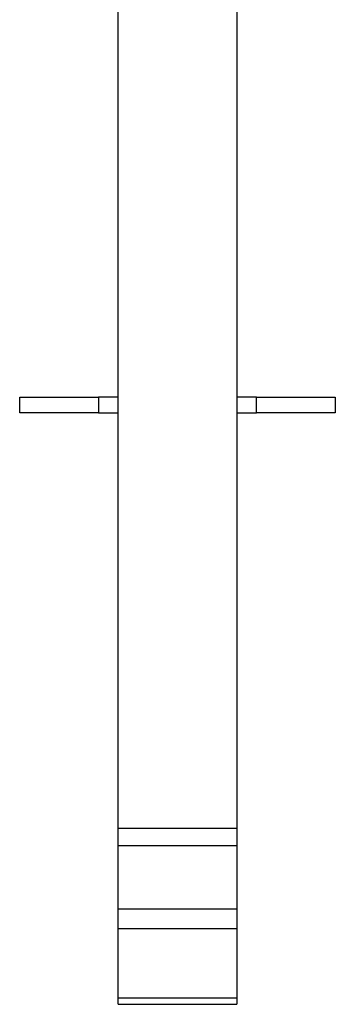
# Model space of a CAD drawing. Extents: x -13.7 to 77.6, y 0.4 to 50.5.
# Drawn here: x 44.5 to 46.1, y 0.4 to 5.4 of the extents above; entities that cross this region are included whole.
import ezdxf

# ---------------------------------------------------------------- set-up
doc = ezdxf.new("R2010")
doc.units = 0
doc.layers.get('0').update_dxf_attribs({"linetype": 'CONTINUOUS'})

msp = doc.modelspace()

# ---------------------------------------------------------------- linework, layer by layer
at = {"color": 0}
for points in [[(45.0118, 1.3131), (45.0118, 11.2163)], [(45.0118, 1.3131), (45.0118, 11.2163)], [(45.0118, 1.3131), (45.0118, 11.2163)], [(45.0118, 1.3131), (45.0118, 11.2163)], [(45.0118, 1.3131), (45.0118, 11.2163)], [(45.0118, 1.3131), (45.0118, 11.2163)], [(45.0118, 1.3131), (45.0118, 11.2163)], [(45.0118, 1.3131), (45.0118, 11.2163)], [(45.0118, 1.3131), (45.0118, 11.2163)], [(45.0118, 1.3131), (45.0118, 11.2163)], [(45.0118, 1.3131), (45.0118, 11.2163)], [(45.0118, 1.3131), (45.0118, 11.2163)], [(45.0118, 1.3131), (45.0118, 11.2163)], [(45.0118, 1.3131), (45.0118, 11.2163)], [(45.0118, 1.3131), (45.0118, 11.2163)], [(45.0118, 1.3131), (45.0118, 11.2163)], [(45.0118, 1.3131), (45.0118, 11.2163)], [(45.0118, 1.3131), (45.0118, 11.2163)], [(45.0118, 1.3131), (45.0118, 11.2163)], [(45.0118, 1.3131), (45.0118, 11.2163)], [(45.0118, 1.3131), (45.0118, 11.2163)], [(45.6118, 11.2163), (45.6118, 1.3131)], [(45.6118, 11.2163), (45.6118, 1.3131)], [(45.6118, 11.2163), (45.6118, 1.3131)], [(45.6118, 11.2163), (45.6118, 1.3131)], [(45.6118, 11.2163), (45.6118, 1.3131)], [(45.6118, 11.2163), (45.6118, 1.3131)], [(45.6118, 11.2163), (45.6118, 1.3131)], [(45.6118, 11.2163), (45.6118, 1.3131)], [(45.6118, 11.2163), (45.6118, 1.3131)], [(45.6118, 11.2163), (45.6118, 1.3131)], [(45.6118, 11.2163), (45.6118, 1.3131)], [(45.6118, 11.2163), (45.6118, 1.3131)], [(45.6118, 11.2163), (45.6118, 1.3131)], [(45.6118, 11.2163), (45.6118, 1.3131)], [(45.6118, 11.2163), (45.6118, 1.3131)], [(45.6118, 11.2163), (45.6118, 1.3131)], [(45.6118, 11.2163), (45.6118, 1.3131)], [(45.6118, 11.2163), (45.6118, 1.3131)], [(45.6118, 11.2163), (45.6118, 1.3131)], [(45.6118, 11.2163), (45.6118, 1.3131)], [(45.6118, 11.2163), (45.6118, 1.3131)], [(44.5118, 3.4963), (44.5118, 3.4963)], [(44.5118, 3.4963), (44.9118, 3.4963)], [(44.5118, 3.4963), (44.9118, 3.4963)], [(44.5118, 3.4963), (44.9118, 3.4963)], [(44.5118, 3.4963), (44.9118, 3.4963)], [(44.5118, 3.4963), (44.9118, 3.4963)], [(44.5118, 3.4963), (44.9118, 3.4963)], [(44.5118, 3.4963), (44.9118, 3.4963)], [(44.5118, 3.4963), (44.9118, 3.4963)], [(44.5118, 3.4963), (44.9118, 3.4963)], [(44.5118, 3.4963), (44.9118, 3.4963)], [(44.5118, 3.4963), (44.9118, 3.4963)], [(44.5118, 3.4963), (44.9118, 3.4963)], [(44.5118, 3.4963), (44.9118, 3.4963)], [(44.5118, 3.4963), (44.9118, 3.4963)], [(44.5118, 3.4963), (44.9118, 3.4963)], [(44.5118, 3.4963), (44.9118, 3.4963)], [(44.5118, 3.4963), (44.9118, 3.4963)], [(44.5118, 3.4963), (44.9118, 3.4963)], [(44.5118, 3.4963), (44.9118, 3.4963)], [(44.5118, 3.4963), (44.9118, 3.4963)], [(44.5118, 3.4963), (44.9118, 3.4963)], [(44.5118, 3.4963), (44.5118, 3.4963)], [(44.5118, 3.4163), (44.5118, 3.4963)], [(44.5118, 3.4163), (44.5118, 3.4963)], [(44.5118, 3.4163), (44.5118, 3.4963)], [(44.5118, 3.4163), (44.5118, 3.4963)], [(44.5118, 3.4163), (44.5118, 3.4963)], [(44.5118, 3.4163), (44.5118, 3.4963)], [(44.5118, 3.4163), (44.5118, 3.4963)], [(44.5118, 3.4163), (44.5118, 3.4963)], [(44.5118, 3.4163), (44.5118, 3.4963)], [(44.5118, 3.4163), (44.5118, 3.4963)], [(44.5118, 3.4163), (44.5118, 3.4963)], [(44.5118, 3.4163), (44.5118, 3.4963)], [(44.5118, 3.4163), (44.5118, 3.4963)], [(44.5118, 3.4163), (44.5118, 3.4963)], [(44.5118, 3.4163), (44.5118, 3.4963)], [(44.5118, 3.4163), (44.5118, 3.4963)], [(44.5118, 3.4163), (44.5118, 3.4963)], [(44.5118, 3.4163), (44.5118, 3.4963)], [(44.5118, 3.4163), (44.5118, 3.4963)], [(44.5118, 3.4163), (44.5118, 3.4963)], [(44.5118, 3.4163), (44.5118, 3.4963)], [(44.9118, 3.4963), (44.9118, 3.4963)], [(44.9118, 3.4963), (44.9118, 3.4963)], [(45.0118, 3.4963), (44.9118, 3.4963)], [(45.0118, 3.4963), (44.9118, 3.4963)], [(45.0118, 3.4963), (44.9118, 3.4963)], [(45.0118, 3.4963), (44.9118, 3.4963)], [(45.0118, 3.4963), (44.9118, 3.4963)], [(45.0118, 3.4963), (44.9118, 3.4963)], [(45.0118, 3.4963), (44.9118, 3.4963)], [(45.0118, 3.4963), (44.9118, 3.4963)], [(45.0118, 3.4963), (44.9118, 3.4963)], [(45.0118, 3.4963), (44.9118, 3.4963)], [(45.0118, 3.4963), (44.9118, 3.4963)], [(45.0118, 3.4963), (44.9118, 3.4963)], [(45.0118, 3.4963), (44.9118, 3.4963)], [(45.0118, 3.4963), (44.9118, 3.4963)], [(45.0118, 3.4963), (44.9118, 3.4963)], [(45.0118, 3.4963), (44.9118, 3.4963)], [(45.0118, 3.4963), (44.9118, 3.4963)], [(45.0118, 3.4963), (44.9118, 3.4963)], [(45.0118, 3.4963), (44.9118, 3.4963)], [(45.0118, 3.4963), (44.9118, 3.4963)], [(45.0118, 3.4963), (44.9118, 3.4963)], [(44.9118, 3.4963), (44.9118, 3.4963)], [(44.9118, 3.4963), (44.9118, 3.4163)], [(44.9118, 3.4963), (44.9118, 3.4163)], [(44.9118, 3.4963), (44.9118, 3.4163)], [(44.9118, 3.4963), (44.9118, 3.4163)], [(44.9118, 3.4963), (44.9118, 3.4163)], [(44.9118, 3.4963), (44.9118, 3.4163)], [(44.9118, 3.4963), (44.9118, 3.4163)], [(44.9118, 3.4963), (44.9118, 3.4163)], [(44.9118, 3.4963), (44.9118, 3.4163)], [(44.9118, 3.4963), (44.9118, 3.4163)], [(44.9118, 3.4963), (44.9118, 3.4163)], [(44.9118, 3.4963), (44.9118, 3.4163)], [(44.9118, 3.4963), (44.9118, 3.4163)], [(44.9118, 3.4963), (44.9118, 3.4163)], [(44.9118, 3.4963), (44.9118, 3.4163)], [(44.9118, 3.4963), (44.9118, 3.4163)], [(44.9118, 3.4963), (44.9118, 3.4163)], [(44.9118, 3.4963), (44.9118, 3.4163)], [(44.9118, 3.4963), (44.9118, 3.4163)], [(44.9118, 3.4963), (44.9118, 3.4163)], [(44.9118, 3.4963), (44.9118, 3.4163)], [(45.0118, 3.4963), (45.0118, 3.4963)], [(45.6118, 3.4963), (45.6118, 3.4963)], [(45.7118, 3.4963), (45.6118, 3.4963)], [(45.7118, 3.4963), (45.6118, 3.4963)], [(45.7118, 3.4963), (45.6118, 3.4963)], [(45.7118, 3.4963), (45.6118, 3.4963)], [(45.7118, 3.4963), (45.6118, 3.4963)], [(45.7118, 3.4963), (45.6118, 3.4963)], [(45.7118, 3.4963), (45.6118, 3.4963)], [(45.7118, 3.4963), (45.6118, 3.4963)], [(45.7118, 3.4963), (45.6118, 3.4963)], [(45.7118, 3.4963), (45.6118, 3.4963)], [(45.7118, 3.4963), (45.6118, 3.4963)], [(45.7118, 3.4963), (45.6118, 3.4963)], [(45.7118, 3.4963), (45.6118, 3.4963)], [(45.7118, 3.4963), (45.6118, 3.4963)], [(45.7118, 3.4963), (45.6118, 3.4963)], [(45.7118, 3.4963), (45.6118, 3.4963)], [(45.7118, 3.4963), (45.6118, 3.4963)], [(45.7118, 3.4963), (45.6118, 3.4963)], [(45.7118, 3.4963), (45.6118, 3.4963)], [(45.7118, 3.4963), (45.6118, 3.4963)], [(45.7118, 3.4963), (45.6118, 3.4963)], [(45.7118, 3.4963), (45.7118, 3.4963)], [(45.7118, 3.4963), (46.1118, 3.4963)], [(45.7118, 3.4963), (46.1118, 3.4963)], [(45.7118, 3.4963), (46.1118, 3.4963)], [(45.7118, 3.4963), (46.1118, 3.4963)], [(45.7118, 3.4963), (46.1118, 3.4963)], [(45.7118, 3.4963), (46.1118, 3.4963)], [(45.7118, 3.4963), (46.1118, 3.4963)], [(45.7118, 3.4963), (46.1118, 3.4963)], [(45.7118, 3.4963), (46.1118, 3.4963)], [(45.7118, 3.4963), (46.1118, 3.4963)], [(45.7118, 3.4963), (46.1118, 3.4963)], [(45.7118, 3.4963), (46.1118, 3.4963)], [(45.7118, 3.4963), (46.1118, 3.4963)], [(45.7118, 3.4963), (46.1118, 3.4963)], [(45.7118, 3.4963), (46.1118, 3.4963)], [(45.7118, 3.4963), (46.1118, 3.4963)], [(45.7118, 3.4963), (46.1118, 3.4963)], [(45.7118, 3.4963), (46.1118, 3.4963)], [(45.7118, 3.4963), (46.1118, 3.4963)], [(45.7118, 3.4963), (46.1118, 3.4963)], [(45.7118, 3.4963), (46.1118, 3.4963)], [(45.7118, 3.4963), (45.7118, 3.4963)], [(45.7118, 3.4963), (45.7118, 3.4963)], [(45.7118, 3.4163), (45.7118, 3.4963)], [(45.7118, 3.4163), (45.7118, 3.4963)], [(45.7118, 3.4163), (45.7118, 3.4963)], [(45.7118, 3.4163), (45.7118, 3.4963)], [(45.7118, 3.4163), (45.7118, 3.4963)], [(45.7118, 3.4163), (45.7118, 3.4963)], [(45.7118, 3.4163), (45.7118, 3.4963)], [(45.7118, 3.4163), (45.7118, 3.4963)], [(45.7118, 3.4163), (45.7118, 3.4963)], [(45.7118, 3.4163), (45.7118, 3.4963)], [(45.7118, 3.4163), (45.7118, 3.4963)], [(45.7118, 3.4163), (45.7118, 3.4963)], [(45.7118, 3.4163), (45.7118, 3.4963)], [(45.7118, 3.4163), (45.7118, 3.4963)], [(45.7118, 3.4163), (45.7118, 3.4963)], [(45.7118, 3.4163), (45.7118, 3.4963)], [(45.7118, 3.4163), (45.7118, 3.4963)], [(45.7118, 3.4163), (45.7118, 3.4963)], [(45.7118, 3.4163), (45.7118, 3.4963)], [(45.7118, 3.4163), (45.7118, 3.4963)], [(45.7118, 3.4163), (45.7118, 3.4963)], [(46.1118, 3.4963), (46.1118, 3.4963)], [(46.1118, 3.4963), (46.1118, 3.4963)], [(46.1118, 3.4963), (46.1118, 3.4163)], [(46.1118, 3.4963), (46.1118, 3.4163)], [(46.1118, 3.4963), (46.1118, 3.4163)], [(46.1118, 3.4963), (46.1118, 3.4163)], [(46.1118, 3.4963), (46.1118, 3.4163)], [(46.1118, 3.4963), (46.1118, 3.4163)], [(46.1118, 3.4963), (46.1118, 3.4163)], [(46.1118, 3.4963), (46.1118, 3.4163)], [(46.1118, 3.4963), (46.1118, 3.4163)], [(46.1118, 3.4963), (46.1118, 3.4163)], [(46.1118, 3.4963), (46.1118, 3.4163)], [(46.1118, 3.4963), (46.1118, 3.4163)], [(46.1118, 3.4963), (46.1118, 3.4163)], [(46.1118, 3.4963), (46.1118, 3.4163)], [(46.1118, 3.4963), (46.1118, 3.4163)], [(46.1118, 3.4963), (46.1118, 3.4163)], [(46.1118, 3.4963), (46.1118, 3.4163)], [(46.1118, 3.4963), (46.1118, 3.4163)], [(46.1118, 3.4963), (46.1118, 3.4163)], [(46.1118, 3.4963), (46.1118, 3.4163)], [(46.1118, 3.4963), (46.1118, 3.4163)], [(44.5118, 3.4163), (44.5118, 3.4163)], [(44.9118, 3.4163), (44.5118, 3.4163)], [(44.9118, 3.4163), (44.5118, 3.4163)], [(44.9118, 3.4163), (44.5118, 3.4163)], [(44.9118, 3.4163), (44.5118, 3.4163)], [(44.9118, 3.4163), (44.5118, 3.4163)], [(44.9118, 3.4163), (44.5118, 3.4163)], [(44.9118, 3.4163), (44.5118, 3.4163)], [(44.9118, 3.4163), (44.5118, 3.4163)], [(44.9118, 3.4163), (44.5118, 3.4163)], [(44.9118, 3.4163), (44.5118, 3.4163)], [(44.9118, 3.4163), (44.5118, 3.4163)], [(44.9118, 3.4163), (44.5118, 3.4163)], [(44.9118, 3.4163), (44.5118, 3.4163)], [(44.9118, 3.4163), (44.5118, 3.4163)], [(44.9118, 3.4163), (44.5118, 3.4163)], [(44.9118, 3.4163), (44.5118, 3.4163)], [(44.9118, 3.4163), (44.5118, 3.4163)], [(44.9118, 3.4163), (44.5118, 3.4163)], [(44.9118, 3.4163), (44.5118, 3.4163)], [(44.9118, 3.4163), (44.5118, 3.4163)], [(44.9118, 3.4163), (44.5118, 3.4163)], [(44.5118, 3.4163), (44.5118, 3.4163)], [(44.9118, 3.4163), (44.9118, 3.4163)], [(44.9118, 3.4163), (44.9118, 3.4163)], [(44.9118, 3.4163), (45.0118, 3.4163)], [(44.9118, 3.4163), (45.0118, 3.4163)], [(44.9118, 3.4163), (45.0118, 3.4163)], [(44.9118, 3.4163), (45.0118, 3.4163)], [(44.9118, 3.4163), (45.0118, 3.4163)], [(44.9118, 3.4163), (45.0118, 3.4163)], [(44.9118, 3.4163), (45.0118, 3.4163)], [(44.9118, 3.4163), (45.0118, 3.4163)], [(44.9118, 3.4163), (45.0118, 3.4163)], [(44.9118, 3.4163), (45.0118, 3.4163)], [(44.9118, 3.4163), (45.0118, 3.4163)], [(44.9118, 3.4163), (45.0118, 3.4163)], [(44.9118, 3.4163), (45.0118, 3.4163)], [(44.9118, 3.4163), (45.0118, 3.4163)], [(44.9118, 3.4163), (45.0118, 3.4163)], [(44.9118, 3.4163), (45.0118, 3.4163)], [(44.9118, 3.4163), (45.0118, 3.4163)], [(44.9118, 3.4163), (45.0118, 3.4163)], [(44.9118, 3.4163), (45.0118, 3.4163)], [(44.9118, 3.4163), (45.0118, 3.4163)], [(44.9118, 3.4163), (45.0118, 3.4163)], [(44.9118, 3.4163), (44.9118, 3.4163)], [(45.0118, 3.4163), (45.0118, 3.4163)], [(45.6118, 3.4163), (45.6118, 3.4163)], [(45.6118, 3.4163), (45.7118, 3.4163)], [(45.6118, 3.4163), (45.7118, 3.4163)], [(45.6118, 3.4163), (45.7118, 3.4163)], [(45.6118, 3.4163), (45.7118, 3.4163)], [(45.6118, 3.4163), (45.7118, 3.4163)], [(45.6118, 3.4163), (45.7118, 3.4163)], [(45.6118, 3.4163), (45.7118, 3.4163)], [(45.6118, 3.4163), (45.7118, 3.4163)], [(45.6118, 3.4163), (45.7118, 3.4163)], [(45.6118, 3.4163), (45.7118, 3.4163)], [(45.6118, 3.4163), (45.7118, 3.4163)], [(45.6118, 3.4163), (45.7118, 3.4163)], [(45.6118, 3.4163), (45.7118, 3.4163)], [(45.6118, 3.4163), (45.7118, 3.4163)], [(45.6118, 3.4163), (45.7118, 3.4163)], [(45.6118, 3.4163), (45.7118, 3.4163)], [(45.6118, 3.4163), (45.7118, 3.4163)], [(45.6118, 3.4163), (45.7118, 3.4163)], [(45.6118, 3.4163), (45.7118, 3.4163)], [(45.6118, 3.4163), (45.7118, 3.4163)], [(45.6118, 3.4163), (45.7118, 3.4163)], [(45.7118, 3.4163), (45.7118, 3.4163)], [(46.1118, 3.4163), (45.7118, 3.4163)], [(46.1118, 3.4163), (45.7118, 3.4163)], [(46.1118, 3.4163), (45.7118, 3.4163)], [(46.1118, 3.4163), (45.7118, 3.4163)], [(46.1118, 3.4163), (45.7118, 3.4163)], [(46.1118, 3.4163), (45.7118, 3.4163)], [(46.1118, 3.4163), (45.7118, 3.4163)], [(46.1118, 3.4163), (45.7118, 3.4163)], [(46.1118, 3.4163), (45.7118, 3.4163)], [(46.1118, 3.4163), (45.7118, 3.4163)], [(46.1118, 3.4163), (45.7118, 3.4163)], [(46.1118, 3.4163), (45.7118, 3.4163)], [(46.1118, 3.4163), (45.7118, 3.4163)], [(46.1118, 3.4163), (45.7118, 3.4163)], [(46.1118, 3.4163), (45.7118, 3.4163)], [(46.1118, 3.4163), (45.7118, 3.4163)], [(46.1118, 3.4163), (45.7118, 3.4163)], [(46.1118, 3.4163), (45.7118, 3.4163)], [(46.1118, 3.4163), (45.7118, 3.4163)], [(46.1118, 3.4163), (45.7118, 3.4163)], [(46.1118, 3.4163), (45.7118, 3.4163)], [(45.7118, 3.4163), (45.7118, 3.4163)], [(45.7118, 3.4163), (45.7118, 3.4163)], [(46.1118, 3.4163), (46.1118, 3.4163)], [(46.1118, 3.4163), (46.1118, 3.4163)], [(45.0118, 1.3131), (45.0118, 1.3131)], [(45.0118, 1.2231), (45.0118, 1.3131)], [(45.0118, 1.2231), (45.0118, 1.3131)], [(45.0118, 1.2231), (45.0118, 1.3131)], [(45.0118, 1.2231), (45.0118, 1.3131)], [(45.0118, 1.2231), (45.0118, 1.3131)], [(45.0118, 1.2231), (45.0118, 1.3131)], [(45.0118, 1.2231), (45.0118, 1.3131)], [(45.0118, 1.2231), (45.0118, 1.3131)], [(45.0118, 1.2231), (45.0118, 1.3131)], [(45.0118, 1.2231), (45.0118, 1.3131)], [(45.0118, 1.2231), (45.0118, 1.3131)], [(45.0118, 1.2231), (45.0118, 1.3131)], [(45.0118, 1.2231), (45.0118, 1.3131)], [(45.0118, 1.2231), (45.0118, 1.3131)], [(45.0118, 1.2231), (45.0118, 1.3131)], [(45.0118, 1.2231), (45.0118, 1.3131)], [(45.0118, 1.2231), (45.0118, 1.3131)], [(45.0118, 1.2231), (45.0118, 1.3131)], [(45.0118, 1.2231), (45.0118, 1.3131)], [(45.0118, 1.2231), (45.0118, 1.3131)], [(45.0118, 1.2231), (45.0118, 1.3131)], [(45.0118, 1.3131), (45.0118, 1.3131)], [(45.0118, 1.3131), (45.0118, 1.3131)], [(45.0118, 1.3131), (45.6118, 1.3131)], [(45.0118, 1.3131), (45.6118, 1.3131)], [(45.0118, 1.3131), (45.6118, 1.3131)], [(45.0118, 1.3131), (45.6118, 1.3131)], [(45.0118, 1.3131), (45.6118, 1.3131)], [(45.0118, 1.3131), (45.6118, 1.3131)], [(45.0118, 1.3131), (45.6118, 1.3131)], [(45.0118, 1.3131), (45.6118, 1.3131)], [(45.0118, 1.3131), (45.6118, 1.3131)], [(45.0118, 1.3131), (45.6118, 1.3131)], [(45.0118, 1.3131), (45.6118, 1.3131)], [(45.0118, 1.3131), (45.6118, 1.3131)], [(45.0118, 1.3131), (45.6118, 1.3131)], [(45.0118, 1.3131), (45.6118, 1.3131)], [(45.0118, 1.3131), (45.6118, 1.3131)], [(45.0118, 1.3131), (45.6118, 1.3131)], [(45.0118, 1.3131), (45.6118, 1.3131)], [(45.0118, 1.3131), (45.6118, 1.3131)], [(45.0118, 1.3131), (45.6118, 1.3131)], [(45.0118, 1.3131), (45.6118, 1.3131)], [(45.0118, 1.3131), (45.6118, 1.3131)], [(45.6118, 1.3131), (45.6118, 1.3131)], [(45.6118, 1.3131), (45.6118, 1.3131)], [(45.6118, 1.3131), (45.6118, 1.2231)], [(45.6118, 1.3131), (45.6118, 1.2231)], [(45.6118, 1.3131), (45.6118, 1.2231)], [(45.6118, 1.3131), (45.6118, 1.2231)], [(45.6118, 1.3131), (45.6118, 1.2231)], [(45.6118, 1.3131), (45.6118, 1.2231)], [(45.6118, 1.3131), (45.6118, 1.2231)], [(45.6118, 1.3131), (45.6118, 1.2231)], [(45.6118, 1.3131), (45.6118, 1.2231)], [(45.6118, 1.3131), (45.6118, 1.2231)], [(45.6118, 1.3131), (45.6118, 1.2231)], [(45.6118, 1.3131), (45.6118, 1.2231)], [(45.6118, 1.3131), (45.6118, 1.2231)], [(45.6118, 1.3131), (45.6118, 1.2231)], [(45.6118, 1.3131), (45.6118, 1.2231)], [(45.6118, 1.3131), (45.6118, 1.2231)], [(45.6118, 1.3131), (45.6118, 1.2231)], [(45.6118, 1.3131), (45.6118, 1.2231)], [(45.6118, 1.3131), (45.6118, 1.2231)], [(45.6118, 1.3131), (45.6118, 1.2231)], [(45.6118, 1.3131), (45.6118, 1.2231)], [(45.6118, 1.3131), (45.6118, 1.3131)], [(45.0118, 1.2231), (45.0118, 1.2231)], [(45.0118, 0.9033), (45.0118, 1.2231)], [(45.0118, 0.9033), (45.0118, 1.2231)], [(45.0118, 0.9033), (45.0118, 1.2231)], [(45.0118, 0.9033), (45.0118, 1.2231)], [(45.0118, 0.9033), (45.0118, 1.2231)], [(45.0118, 0.9033), (45.0118, 1.2231)], [(45.0118, 0.9033), (45.0118, 1.2231)], [(45.0118, 0.9033), (45.0118, 1.2231)], [(45.0118, 0.9033), (45.0118, 1.2231)], [(45.0118, 0.9033), (45.0118, 1.2231)], [(45.0118, 0.9033), (45.0118, 1.2231)], [(45.0118, 0.9033), (45.0118, 1.2231)], [(45.0118, 0.9033), (45.0118, 1.2231)], [(45.0118, 0.9033), (45.0118, 1.2231)], [(45.0118, 0.9033), (45.0118, 1.2231)], [(45.0118, 0.9033), (45.0118, 1.2231)], [(45.0118, 0.9033), (45.0118, 1.2231)], [(45.0118, 0.9033), (45.0118, 1.2231)], [(45.0118, 0.9033), (45.0118, 1.2231)], [(45.0118, 0.9033), (45.0118, 1.2231)], [(45.0118, 0.9033), (45.0118, 1.2231)], [(45.0118, 1.2231), (45.0118, 1.2231)], [(45.0118, 1.2231), (45.0118, 1.2231)], [(45.6118, 1.2231), (45.0118, 1.2231)], [(45.6118, 1.2231), (45.0118, 1.2231)], [(45.6118, 1.2231), (45.0118, 1.2231)], [(45.6118, 1.2231), (45.0118, 1.2231)], [(45.6118, 1.2231), (45.0118, 1.2231)], [(45.6118, 1.2231), (45.0118, 1.2231)], [(45.6118, 1.2231), (45.0118, 1.2231)], [(45.6118, 1.2231), (45.0118, 1.2231)], [(45.6118, 1.2231), (45.0118, 1.2231)], [(45.6118, 1.2231), (45.0118, 1.2231)], [(45.6118, 1.2231), (45.0118, 1.2231)], [(45.6118, 1.2231), (45.0118, 1.2231)], [(45.6118, 1.2231), (45.0118, 1.2231)], [(45.6118, 1.2231), (45.0118, 1.2231)], [(45.6118, 1.2231), (45.0118, 1.2231)], [(45.6118, 1.2231), (45.0118, 1.2231)], [(45.6118, 1.2231), (45.0118, 1.2231)], [(45.6118, 1.2231), (45.0118, 1.2231)], [(45.6118, 1.2231), (45.0118, 1.2231)], [(45.6118, 1.2231), (45.0118, 1.2231)], [(45.6118, 1.2231), (45.0118, 1.2231)], [(45.6118, 1.2231), (45.6118, 1.2231)], [(45.6118, 1.2231), (45.6118, 1.2231)], [(45.6118, 1.2231), (45.6118, 0.9033)], [(45.6118, 1.2231), (45.6118, 0.9033)], [(45.6118, 1.2231), (45.6118, 0.9033)], [(45.6118, 1.2231), (45.6118, 0.9033)], [(45.6118, 1.2231), (45.6118, 0.9033)], [(45.6118, 1.2231), (45.6118, 0.9033)], [(45.6118, 1.2231), (45.6118, 0.9033)], [(45.6118, 1.2231), (45.6118, 0.9033)], [(45.6118, 1.2231), (45.6118, 0.9033)], [(45.6118, 1.2231), (45.6118, 0.9033)], [(45.6118, 1.2231), (45.6118, 0.9033)], [(45.6118, 1.2231), (45.6118, 0.9033)], [(45.6118, 1.2231), (45.6118, 0.9033)], [(45.6118, 1.2231), (45.6118, 0.9033)], [(45.6118, 1.2231), (45.6118, 0.9033)], [(45.6118, 1.2231), (45.6118, 0.9033)], [(45.6118, 1.2231), (45.6118, 0.9033)], [(45.6118, 1.2231), (45.6118, 0.9033)], [(45.6118, 1.2231), (45.6118, 0.9033)], [(45.6118, 1.2231), (45.6118, 0.9033)], [(45.6118, 1.2231), (45.6118, 0.9033)], [(45.6118, 1.2231), (45.6118, 1.2231)], [(45.0118, 0.9033), (45.0118, 0.9033)], [(45.0118, 0.8033), (45.0118, 0.9033)], [(45.0118, 0.8033), (45.0118, 0.9033)], [(45.0118, 0.8033), (45.0118, 0.9033)], [(45.0118, 0.8033), (45.0118, 0.9033)], [(45.0118, 0.8033), (45.0118, 0.9033)], [(45.0118, 0.8033), (45.0118, 0.9033)], [(45.0118, 0.8033), (45.0118, 0.9033)], [(45.0118, 0.8033), (45.0118, 0.9033)], [(45.0118, 0.8033), (45.0118, 0.9033)], [(45.0118, 0.8033), (45.0118, 0.9033)], [(45.0118, 0.8033), (45.0118, 0.9033)], [(45.0118, 0.8033), (45.0118, 0.9033)], [(45.0118, 0.8033), (45.0118, 0.9033)], [(45.0118, 0.8033), (45.0118, 0.9033)], [(45.0118, 0.8033), (45.0118, 0.9033)], [(45.0118, 0.8033), (45.0118, 0.9033)], [(45.0118, 0.8033), (45.0118, 0.9033)], [(45.0118, 0.8033), (45.0118, 0.9033)], [(45.0118, 0.8033), (45.0118, 0.9033)], [(45.0118, 0.8033), (45.0118, 0.9033)], [(45.0118, 0.8033), (45.0118, 0.9033)], [(45.0118, 0.9033), (45.0118, 0.9033)], [(45.0118, 0.9033), (45.0118, 0.9033)], [(45.0118, 0.9033), (45.6118, 0.9033)], [(45.0118, 0.9033), (45.6118, 0.9033)], [(45.0118, 0.9033), (45.6118, 0.9033)], [(45.0118, 0.9033), (45.6118, 0.9033)], [(45.0118, 0.9033), (45.6118, 0.9033)], [(45.0118, 0.9033), (45.6118, 0.9033)], [(45.0118, 0.9033), (45.6118, 0.9033)], [(45.0118, 0.9033), (45.6118, 0.9033)], [(45.0118, 0.9033), (45.6118, 0.9033)], [(45.0118, 0.9033), (45.6118, 0.9033)], [(45.0118, 0.9033), (45.6118, 0.9033)], [(45.0118, 0.9033), (45.6118, 0.9033)], [(45.0118, 0.9033), (45.6118, 0.9033)], [(45.0118, 0.9033), (45.6118, 0.9033)], [(45.0118, 0.9033), (45.6118, 0.9033)], [(45.0118, 0.9033), (45.6118, 0.9033)], [(45.0118, 0.9033), (45.6118, 0.9033)], [(45.0118, 0.9033), (45.6118, 0.9033)], [(45.0118, 0.9033), (45.6118, 0.9033)], [(45.0118, 0.9033), (45.6118, 0.9033)], [(45.0118, 0.9033), (45.6118, 0.9033)], [(45.6118, 0.9033), (45.6118, 0.9033)], [(45.6118, 0.9033), (45.6118, 0.9033)], [(45.6118, 0.9033), (45.6118, 0.8033)], [(45.6118, 0.9033), (45.6118, 0.8033)], [(45.6118, 0.9033), (45.6118, 0.8033)], [(45.6118, 0.9033), (45.6118, 0.8033)], [(45.6118, 0.9033), (45.6118, 0.8033)], [(45.6118, 0.9033), (45.6118, 0.8033)], [(45.6118, 0.9033), (45.6118, 0.8033)], [(45.6118, 0.9033), (45.6118, 0.8033)], [(45.6118, 0.9033), (45.6118, 0.8033)], [(45.6118, 0.9033), (45.6118, 0.8033)], [(45.6118, 0.9033), (45.6118, 0.8033)], [(45.6118, 0.9033), (45.6118, 0.8033)], [(45.6118, 0.9033), (45.6118, 0.8033)], [(45.6118, 0.9033), (45.6118, 0.8033)], [(45.6118, 0.9033), (45.6118, 0.8033)], [(45.6118, 0.9033), (45.6118, 0.8033)], [(45.6118, 0.9033), (45.6118, 0.8033)], [(45.6118, 0.9033), (45.6118, 0.8033)], [(45.6118, 0.9033), (45.6118, 0.8033)], [(45.6118, 0.9033), (45.6118, 0.8033)], [(45.6118, 0.9033), (45.6118, 0.8033)], [(45.6118, 0.9033), (45.6118, 0.9033)], [(45.0118, 0.8033), (45.0118, 0.8033)], [(45.0118, 0.4526), (45.0118, 0.8033)], [(45.0118, 0.4526), (45.0118, 0.8033)], [(45.0118, 0.4526), (45.0118, 0.8033)], [(45.0118, 0.4526), (45.0118, 0.8033)], [(45.0118, 0.4526), (45.0118, 0.8033)], [(45.0118, 0.4526), (45.0118, 0.8033)], [(45.0118, 0.4526), (45.0118, 0.8033)], [(45.0118, 0.4526), (45.0118, 0.8033)], [(45.0118, 0.4526), (45.0118, 0.8033)], [(45.0118, 0.4526), (45.0118, 0.8033)], [(45.0118, 0.4526), (45.0118, 0.8033)], [(45.0118, 0.4526), (45.0118, 0.8033)], [(45.0118, 0.4526), (45.0118, 0.8033)], [(45.0118, 0.4526), (45.0118, 0.8033)], [(45.0118, 0.4526), (45.0118, 0.8033)], [(45.0118, 0.4526), (45.0118, 0.8033)], [(45.0118, 0.4526), (45.0118, 0.8033)], [(45.0118, 0.4526), (45.0118, 0.8033)], [(45.0118, 0.4526), (45.0118, 0.8033)], [(45.0118, 0.4526), (45.0118, 0.8033)], [(45.0118, 0.4526), (45.0118, 0.8033)], [(45.0118, 0.8033), (45.0118, 0.8033)], [(45.0118, 0.8033), (45.0118, 0.8033)], [(45.6118, 0.8033), (45.0118, 0.8033)], [(45.6118, 0.8033), (45.0118, 0.8033)], [(45.6118, 0.8033), (45.0118, 0.8033)], [(45.6118, 0.8033), (45.0118, 0.8033)], [(45.6118, 0.8033), (45.0118, 0.8033)], [(45.6118, 0.8033), (45.0118, 0.8033)], [(45.6118, 0.8033), (45.0118, 0.8033)], [(45.6118, 0.8033), (45.0118, 0.8033)], [(45.6118, 0.8033), (45.0118, 0.8033)], [(45.6118, 0.8033), (45.0118, 0.8033)], [(45.6118, 0.8033), (45.0118, 0.8033)], [(45.6118, 0.8033), (45.0118, 0.8033)], [(45.6118, 0.8033), (45.0118, 0.8033)], [(45.6118, 0.8033), (45.0118, 0.8033)], [(45.6118, 0.8033), (45.0118, 0.8033)], [(45.6118, 0.8033), (45.0118, 0.8033)], [(45.6118, 0.8033), (45.0118, 0.8033)], [(45.6118, 0.8033), (45.0118, 0.8033)], [(45.6118, 0.8033), (45.0118, 0.8033)], [(45.6118, 0.8033), (45.0118, 0.8033)], [(45.6118, 0.8033), (45.0118, 0.8033)], [(45.6118, 0.8033), (45.6118, 0.8033)], [(45.6118, 0.8033), (45.6118, 0.8033)], [(45.6118, 0.8033), (45.6118, 0.4526)], [(45.6118, 0.8033), (45.6118, 0.4526)], [(45.6118, 0.8033), (45.6118, 0.4526)], [(45.6118, 0.8033), (45.6118, 0.4526)], [(45.6118, 0.8033), (45.6118, 0.4526)], [(45.6118, 0.8033), (45.6118, 0.4526)], [(45.6118, 0.8033), (45.6118, 0.4526)], [(45.6118, 0.8033), (45.6118, 0.4526)], [(45.6118, 0.8033), (45.6118, 0.4526)], [(45.6118, 0.8033), (45.6118, 0.4526)], [(45.6118, 0.8033), (45.6118, 0.4526)], [(45.6118, 0.8033), (45.6118, 0.4526)], [(45.6118, 0.8033), (45.6118, 0.4526)], [(45.6118, 0.8033), (45.6118, 0.4526)], [(45.6118, 0.8033), (45.6118, 0.4526)], [(45.6118, 0.8033), (45.6118, 0.4526)], [(45.6118, 0.8033), (45.6118, 0.4526)], [(45.6118, 0.8033), (45.6118, 0.4526)], [(45.6118, 0.8033), (45.6118, 0.4526)], [(45.6118, 0.8033), (45.6118, 0.4526)], [(45.6118, 0.8033), (45.6118, 0.4526)], [(45.6118, 0.8033), (45.6118, 0.8033)], [(45.0118, 0.4526), (45.0118, 0.4526)], [(45.0118, 0.4203), (45.0118, 0.4526)], [(45.0118, 0.4203), (45.0118, 0.4526)], [(45.0118, 0.4203), (45.0118, 0.4526)], [(45.0118, 0.4203), (45.0118, 0.4526)], [(45.0118, 0.4203), (45.0118, 0.4526)], [(45.0118, 0.4203), (45.0118, 0.4526)], [(45.0118, 0.4203), (45.0118, 0.4526)], [(45.0118, 0.4203), (45.0118, 0.4526)], [(45.0118, 0.4203), (45.0118, 0.4526)], [(45.0118, 0.4203), (45.0118, 0.4526)], [(45.0118, 0.4203), (45.0118, 0.4526)], [(45.0118, 0.4203), (45.0118, 0.4526)], [(45.0118, 0.4203), (45.0118, 0.4526)], [(45.0118, 0.4203), (45.0118, 0.4526)], [(45.0118, 0.4203), (45.0118, 0.4526)], [(45.0118, 0.4203), (45.0118, 0.4526)], [(45.0118, 0.4203), (45.0118, 0.4526)], [(45.0118, 0.4203), (45.0118, 0.4526)], [(45.0118, 0.4203), (45.0118, 0.4526)], [(45.0118, 0.4203), (45.0118, 0.4526)], [(45.0118, 0.4203), (45.0118, 0.4526)], [(45.0118, 0.4526), (45.0118, 0.4526)], [(45.0118, 0.4526), (45.0118, 0.4526)], [(45.0118, 0.4526), (45.6118, 0.4526)], [(45.0118, 0.4526), (45.6118, 0.4526)], [(45.0118, 0.4526), (45.6118, 0.4526)], [(45.0118, 0.4526), (45.6118, 0.4526)], [(45.0118, 0.4526), (45.6118, 0.4526)], [(45.0118, 0.4526), (45.6118, 0.4526)], [(45.0118, 0.4526), (45.6118, 0.4526)], [(45.0118, 0.4526), (45.6118, 0.4526)], [(45.0118, 0.4526), (45.6118, 0.4526)], [(45.0118, 0.4526), (45.6118, 0.4526)], [(45.0118, 0.4526), (45.6118, 0.4526)], [(45.0118, 0.4526), (45.6118, 0.4526)], [(45.0118, 0.4526), (45.6118, 0.4526)], [(45.0118, 0.4526), (45.6118, 0.4526)], [(45.0118, 0.4526), (45.6118, 0.4526)], [(45.0118, 0.4526), (45.6118, 0.4526)], [(45.0118, 0.4526), (45.6118, 0.4526)], [(45.0118, 0.4526), (45.6118, 0.4526)], [(45.0118, 0.4526), (45.6118, 0.4526)], [(45.0118, 0.4526), (45.6118, 0.4526)], [(45.0118, 0.4526), (45.6118, 0.4526)], [(45.6118, 0.4526), (45.6118, 0.4526)], [(45.6118, 0.4526), (45.6118, 0.4526)], [(45.6118, 0.4526), (45.6118, 0.4203)], [(45.6118, 0.4526), (45.6118, 0.4203)], [(45.6118, 0.4526), (45.6118, 0.4203)], [(45.6118, 0.4526), (45.6118, 0.4203)], [(45.6118, 0.4526), (45.6118, 0.4203)], [(45.6118, 0.4526), (45.6118, 0.4203)], [(45.6118, 0.4526), (45.6118, 0.4203)], [(45.6118, 0.4526), (45.6118, 0.4203)], [(45.6118, 0.4526), (45.6118, 0.4203)], [(45.6118, 0.4526), (45.6118, 0.4203)], [(45.6118, 0.4526), (45.6118, 0.4203)], [(45.6118, 0.4526), (45.6118, 0.4203)], [(45.6118, 0.4526), (45.6118, 0.4203)], [(45.6118, 0.4526), (45.6118, 0.4203)], [(45.6118, 0.4526), (45.6118, 0.4203)], [(45.6118, 0.4526), (45.6118, 0.4203)], [(45.6118, 0.4526), (45.6118, 0.4203)], [(45.6118, 0.4526), (45.6118, 0.4203)], [(45.6118, 0.4526), (45.6118, 0.4203)], [(45.6118, 0.4526), (45.6118, 0.4203)], [(45.6118, 0.4526), (45.6118, 0.4203)], [(45.6118, 0.4526), (45.6118, 0.4526)], [(45.0118, 0.4203), (45.0118, 0.4203)], [(45.0118, 0.4203), (45.0118, 0.4203)], [(45.0118, 0.4203), (45.6118, 0.4203)], [(45.0118, 0.4203), (45.6118, 0.4203)], [(45.0118, 0.4203), (45.6118, 0.4203)], [(45.0118, 0.4203), (45.6118, 0.4203)], [(45.0118, 0.4203), (45.6118, 0.4203)], [(45.0118, 0.4203), (45.6118, 0.4203)], [(45.0118, 0.4203), (45.6118, 0.4203)], [(45.0118, 0.4203), (45.6118, 0.4203)], [(45.0118, 0.4203), (45.6118, 0.4203)], [(45.0118, 0.4203), (45.6118, 0.4203)], [(45.0118, 0.4203), (45.6118, 0.4203)], [(45.0118, 0.4203), (45.6118, 0.4203)], [(45.0118, 0.4203), (45.6118, 0.4203)], [(45.0118, 0.4203), (45.6118, 0.4203)], [(45.0118, 0.4203), (45.6118, 0.4203)], [(45.0118, 0.4203), (45.6118, 0.4203)], [(45.0118, 0.4203), (45.6118, 0.4203)], [(45.0118, 0.4203), (45.6118, 0.4203)], [(45.0118, 0.4203), (45.6118, 0.4203)], [(45.0118, 0.4203), (45.6118, 0.4203)], [(45.0118, 0.4203), (45.6118, 0.4203)], [(45.6118, 0.4203), (45.6118, 0.4203)], [(45.6118, 0.4203), (45.6118, 0.4203)]]:
    msp.add_lwpolyline(points, dxfattribs=at)

doc.saveas('drawing.dxf')
